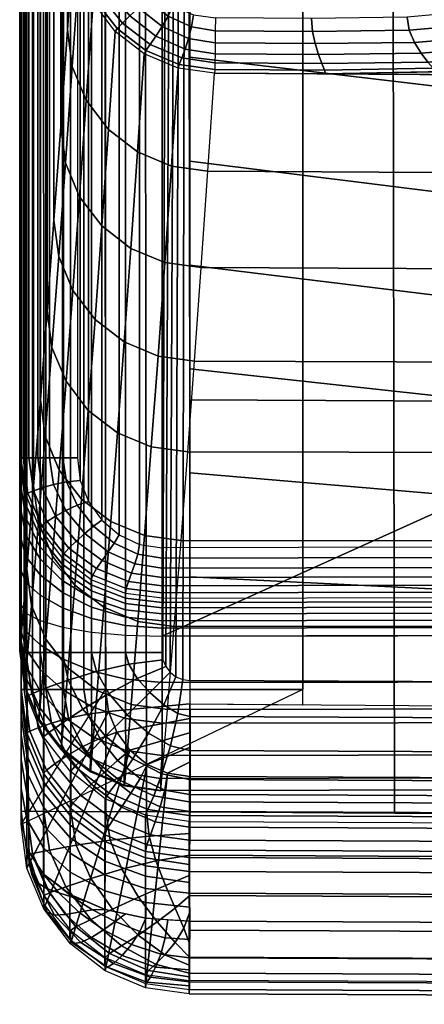
# Model space of a CAD drawing. Extents: x 0 to 65.5, y 0 to 36.5.
# Drawn here: x 0 to 1.4, y 0 to 3.5 of the extents above; entities that cross this region are included whole.
import ezdxf

# ---------------------------------------------------------------- set-up
doc = ezdxf.new("R2010")
doc.units = 0
doc.layers.add('PORCELANA', color=60, linetype='CONTINUOUS')
doc.layers.add('TANQUE', color=140, linetype='CONTINUOUS')

msp = doc.modelspace()

# ---------------------------------------------------------------- linework, layer by layer
at = {"layer": 'PORCELANA'}
for points in [[(9.23, 1.6407, 44.2), (0.5056, 1.6201, 44.2), (0.5056, 34.6533, 44.2), (9.23, 34.6327, 44.2)], [(1.0857, 3.3019, 28.173), (1.4753, 3.3091, 28.1303), (2.6029, 3.3709, 27.8076), (2.604, 3.3313, 28.014)], [(0.6922, 3.3039, 28.1667), (1.0857, 3.3019, 28.173), (2.604, 3.3313, 28.014), (2.6051, 3.2918, 28.2205)]]:
    msp.add_3dface(points, dxfattribs=at)
at = {"layer": 'TANQUE'}
for points in [[(0.0054, 18.2368, 82.2329), (0.0054, 18.2368, 79.5), (0.0054, 0.6376, 79.5), (0.0054, 0.6847, 82.2017)], [(0.0054, 18.2368, 79.5), (1.0054, 18.2368, 79.5), (1.0054, 1.1173, 79.5), (0.0054, 0.6376, 79.5)], [(0.0054, 0.6543, 78.5439), (0.0054, 18.2368, 78.5439), (0.0054, 18.2368, 44.7), (0.0054, 1.2485, 44.7)], [(0.3054, 1.1173, 79.5), (1.0054, 1.1173, 79.5), (1.0054, 18.2368, 79.5), (0.3054, 18.2368, 79.5)], [(1.0054, 1.1173, 79.5), (0.6039, 1.1173, 79.5), (0.6039, 1.0658, 79.5), (1.0053, 1.0627, 79.5)], [(9.3198, 1.0002, 79.5), (9.3174, 0, 79.5), (0.6022, 0.0375, 79.5), (0.6039, 1.0658, 79.5)], [(0.6028, 0.0522, 78.6575), (0.6021, 0.6485, 44.6912), (7.9899, 0.6154, 44.6912), (9.3176, 0.0148, 78.6575)], [(0.6022, 0.0848, 82.2122), (0.6022, 0.0375, 79.5), (9.3174, 0, 79.5), (9.3175, 0.0473, 82.2109)]]:
    msp.add_3dface(points, dxfattribs=at)

# ---------------------------------------------------------------- meshes
at = {"layer": 'PORCELANA'}
mesh = msp.add_polymesh((2, 7), dxfattribs=at)
for k, corner in enumerate([(0.0054, 1.4172, 43.495), (0.0054, 1.3669, 43.4762), (0.0055, 1.3235, 43.4445), (0.0053, 1.2899, 43.4027), (0.0054, 1.2689, 43.3532), (0, 1.2548, 43.3017), (0.001, 1.2546, 43.2479), (0.0054, 34.8562, 43.495), (0.0054, 34.9065, 43.4762), (0.0055, 34.9499, 43.4445), (0.0053, 34.9835, 43.4027), (0.0054, 35.0046, 43.3532), (0, 35.0186, 43.3017), (0.001, 35.0188, 43.2479)]):
    mesh.set_mesh_vertex(divmod(k, 7), corner)
mesh = msp.add_polymesh((2, 9), dxfattribs=at)
for k, corner in enumerate([(0.001, 1.2546, 43.2479), (0.0251, 1.5439, 41.3617), (0.0493, 1.839, 39.4764), (0.0735, 2.1445, 37.5928), (0.0976, 2.4594, 35.7107), (0.1218, 2.7825, 33.83), (0.1459, 3.1149, 31.9509), (0.17, 3.4574, 30.0736), (0.194, 3.8057, 28.1974), (0.001, 35.0188, 43.2479), (0.0251, 34.7295, 41.3617), (0.0493, 34.4344, 39.4764), (0.0735, 34.1289, 37.5928), (0.0976, 33.814, 35.7107), (0.1218, 33.4909, 33.83), (0.1459, 33.1585, 31.9509), (0.17, 32.816, 30.0736), (0.194, 32.4677, 28.1974)]):
    mesh.set_mesh_vertex(divmod(k, 9), corner)
mesh = msp.add_polymesh((2, 7), dxfattribs=at)
for k, corner in enumerate([(0.0054, 34.3346, 44), (0.0054, 34.3779, 43.8805), (0.0054, 34.442, 43.7709), (0.0054, 34.5248, 43.6746), (0.0054, 34.6237, 43.5949), (0.0054, 34.7354, 43.5343), (0.0054, 34.8562, 43.495), (0.0054, 1.9388, 44), (0.0054, 1.8955, 43.8805), (0.0054, 1.8314, 43.7709), (0.0054, 1.7486, 43.6746), (0.0054, 1.6497, 43.5949), (0.0054, 1.538, 43.5343), (0.0054, 1.4172, 43.495)]):
    mesh.set_mesh_vertex(divmod(k, 7), corner)
mesh = msp.add_polymesh((2, 7), dxfattribs=at)
for k, corner in enumerate([(0.5056, 34.6533, 44.2), (0.4259, 34.6415, 44.2), (0.3529, 34.6074, 44.2), (0.2915, 34.5553, 44.2), (0.2448, 34.4897, 44.2), (0.2154, 34.4146, 44.2), (0.2054, 34.3346, 44.2), (0.5056, 1.6201, 44.2), (0.4259, 1.6319, 44.2), (0.3529, 1.666, 44.2), (0.2915, 1.7181, 44.2), (0.2448, 1.7837, 44.2), (0.2154, 1.8588, 44.2), (0.2054, 1.9388, 44.2)]):
    mesh.set_mesh_vertex(divmod(k, 7), corner)
mesh = msp.add_polymesh((2, 7), dxfattribs=at)
for k, corner in enumerate([(0.2054, 1.9388, 44.2), (0.1537, 1.9388, 44.1932), (0.1054, 1.9388, 44.1732), (0.064, 1.9388, 44.1414), (0.0322, 1.9388, 44.1), (0.0122, 1.9388, 44.0518), (0.0054, 1.9388, 44), (0.2054, 34.3346, 44.2), (0.1537, 34.3346, 44.1932), (0.1054, 34.3346, 44.1732), (0.064, 34.3346, 44.1414), (0.0322, 34.3346, 44.1), (0.0122, 34.3346, 44.0518), (0.0054, 34.3346, 44)]):
    mesh.set_mesh_vertex(divmod(k, 7), corner)
mesh = msp.add_polymesh((2, 15), dxfattribs=at)
for k, corner in enumerate([(32.6, 6.2384, 43.8842), (31.5773, 6.5905, 43.8735), (30.6015, 7.0564, 43.8647), (29.6827, 7.6267, 43.8581), (28.8322, 8.2948, 43.8542), (28.0599, 9.0518, 43.8532), (27.3752, 9.8889, 43.8551), (26.7861, 10.7958, 43.86), (26.2989, 11.7613, 43.8675), (25.9207, 12.7744, 43.8776), (25.6539, 13.8224, 43.888), (25.5033, 14.8934, 43.8923), (25.4401, 15.9734, 43.8925), (25.4041, 17.0548, 43.8926), (25.3911, 18.1367, 43.8926), (29.8024, 1.557, 43.9956), (25.6173, 1.4978, 43.9925), (23.5248, 1.4698, 43.9909), (21.4322, 1.4418, 43.9893), (17.2471, 1.3921, 43.9863), (13.0618, 1.3521, 43.9839), (10.9691, 1.3385, 43.9831), (8.8765, 1.325, 43.9824), (4.691, 1.3117, 43.9822), (0.5056, 1.3061, 43.9825), (0.5056, 4.9571, 43.9825), (0.5056, 8.252, 43.9825), (0.5056, 11.5469, 43.9825), (0.5056, 14.8418, 43.9825), (0.5056, 18.1367, 43.9825)]):
    mesh.set_mesh_vertex(divmod(k, 15), corner)
mesh = msp.add_polymesh((13, 7), dxfattribs=at)
for k, corner in enumerate([(0.6952, 3.5004, 28.0038), (0.6949, 3.4547, 28.009), (0.6945, 3.4114, 28.0247), (0.694, 3.3728, 28.0498), (0.6934, 3.341, 28.0831), (0.6928, 3.3175, 28.1227), (0.6922, 3.3039, 28.1667), (1.0365, 3.4982, 28.0115), (1.0401, 3.4522, 28.0169), (1.0493, 3.4088, 28.033), (1.0614, 3.3701, 28.0584), (1.0734, 3.3384, 28.0916), (1.0824, 3.3152, 28.1305), (1.0857, 3.3019, 28.173), (1.3763, 3.5031, 27.9861), (1.3836, 3.4566, 27.9911), (1.4021, 3.4131, 28.0058), (1.4261, 3.3747, 28.0288), (1.4501, 3.3437, 28.0585), (1.4684, 3.3213, 28.093), (1.4753, 3.3091, 28.1303), (1.6897, 3.5314, 27.8579), (1.7, 3.484, 27.8617), (1.7262, 3.44, 27.8727), (1.7603, 3.4017, 27.89), (1.7943, 3.3711, 27.9126), (1.8203, 3.3499, 27.9389), (1.8304, 3.3391, 27.9675), (1.9408, 3.5815, 27.6345), (1.9535, 3.5329, 27.6367), (1.9855, 3.4878, 27.6433), (2.0271, 3.4489, 27.6535), (2.0688, 3.4185, 27.6669), (2.1007, 3.3981, 27.683), (2.1131, 3.389, 27.7009), (2.1026, 3.6476, 27.3431), (2.1168, 3.5975, 27.3435), (2.1526, 3.551, 27.3448), (2.1991, 3.5111, 27.3469), (2.2455, 3.4804, 27.3499), (2.2812, 3.4607, 27.3542), (2.2952, 3.4534, 27.36), (2.1604, 3.7219, 27.0164), (2.1751, 3.67, 27.0149), (2.2121, 3.622, 27.0105), (2.2603, 3.5811, 27.0038), (2.3084, 3.5501, 26.9957), (2.3454, 3.5312, 26.9874), (2.36, 3.5258, 26.9803), (2.1116, 3.7975, 26.6886), (2.1258, 3.744, 26.6851), (2.1615, 3.6943, 26.675), (2.2081, 3.6522, 26.6595), (2.2547, 3.6209, 26.6402), (2.2904, 3.6027, 26.6194), (2.3046, 3.5991, 26.5993), (1.9575, 3.8662, 26.3935), (1.9702, 3.8111, 26.3882), (2.0024, 3.76, 26.3728), (2.0442, 3.7169, 26.3491), (2.086, 3.6853, 26.3194), (2.1182, 3.6678, 26.2867), (2.131, 3.666, 26.2544), (1.7129, 3.9204, 26.1639), (1.7233, 3.864, 26.157), (1.7497, 3.8117, 26.137), (1.784, 3.768, 26.1061), (1.8183, 3.7365, 26.0673), (1.8447, 3.7198, 26.0243), (1.8552, 3.7196, 25.9813), (1.4035, 3.9532, 26.0275), (1.4109, 3.8959, 26.0193), (1.4296, 3.8431, 25.9956), (1.454, 3.7993, 25.9589), (1.4784, 3.7683, 25.9127), (1.4971, 3.7526, 25.8614), (1.5047, 3.7539, 25.8098), (1.0647, 3.9617, 25.9957), (1.0684, 3.9039, 25.987), (1.0779, 3.8511, 25.9614), (1.0903, 3.8077, 25.9217), (1.1028, 3.7773, 25.8715), (1.1124, 3.7626, 25.8153), (1.1163, 3.765, 25.7582), (0.7233, 3.9622, 25.9974), (0.7231, 3.9042, 25.9889), (0.723, 3.8513, 25.9639), (0.7229, 3.8078, 25.9246), (0.7228, 3.7776, 25.8744), (0.7227, 3.7632, 25.8177), (0.7227, 3.7659, 25.7591)]):
    mesh.set_mesh_vertex(divmod(k, 7), corner)
mesh = msp.add_polymesh((9, 7), dxfattribs=at)
for k, corner in enumerate([(0.001, 1.2546, 43.2479), (0.018, 1.1261, 43.2331), (0.0683, 1.0064, 43.2196), (0.1478, 0.9036, 43.2086), (0.2514, 0.8247, 43.2006), (0.372, 0.7749, 43.1963), (0.5014, 0.7572, 43.196), (0.0251, 1.5439, 41.3617), (0.0422, 1.4153, 41.3472), (0.0924, 1.2956, 41.3344), (0.1719, 1.1928, 41.3239), (0.2754, 1.1138, 41.3166), (0.3959, 1.064, 41.3127), (0.5253, 1.0464, 41.3125), (0.0493, 1.839, 39.4764), (0.0664, 1.7104, 39.4626), (0.1165, 1.5906, 39.4503), (0.1959, 1.4877, 39.4405), (0.2994, 1.4087, 39.4336), (0.4198, 1.3588, 39.43), (0.5492, 1.3412, 39.4299), (0.0735, 2.1445, 37.5928), (0.0905, 2.0158, 37.5797), (0.1405, 1.8959, 37.5682), (0.2199, 1.7928, 37.5589), (0.3233, 1.7136, 37.5523), (0.4437, 1.6636, 37.5489), (0.5731, 1.646, 37.5489), (0.0976, 2.4594, 35.7107), (0.1146, 2.3306, 35.6986), (0.1646, 2.2106, 35.6877), (0.2438, 2.1074, 35.6789), (0.3471, 2.028, 35.6726), (0.4676, 1.9779, 35.6694), (0.597, 1.9603, 35.6694), (0.1218, 2.7825, 33.83), (0.1387, 2.6535, 33.8188), (0.1886, 2.5334, 33.8087), (0.2677, 2.4301, 33.8003), (0.371, 2.3506, 33.7944), (0.4914, 2.3003, 33.7913), (0.6208, 2.2827, 33.7913), (0.1459, 3.1149, 31.9509), (0.1627, 2.9859, 31.9405), (0.2126, 2.8656, 31.9311), (0.2916, 2.7622, 31.9233), (0.3948, 2.6825, 31.9177), (0.5152, 2.6322, 31.9148), (0.6446, 2.6145, 31.9149), (0.17, 3.4574, 30.0736), (0.1868, 3.3283, 30.0639), (0.2365, 3.208, 30.0551), (0.3155, 3.1044, 30.0478), (0.4187, 3.0245, 30.0427), (0.539, 2.9741, 30.0401), (0.6684, 2.9564, 30.0403), (0.194, 3.8057, 28.1974), (0.2108, 3.6766, 28.188), (0.2605, 3.5561, 28.1798), (0.3394, 3.4523, 28.1731), (0.4425, 3.3723, 28.1685), (0.5628, 3.3216, 28.1663), (0.6922, 3.3039, 28.1667)]):
    mesh.set_mesh_vertex(divmod(k, 7), corner)
mesh = msp.add_polymesh((7, 7), dxfattribs=at)
for k, corner in enumerate([(0.194, 3.8057, 28.1974), (0.2014, 3.8057, 28.1457), (0.2221, 3.8057, 28.0978), (0.2544, 3.8057, 28.0568), (0.2962, 3.8057, 28.0254), (0.3447, 3.8057, 28.0063), (0.3966, 3.8057, 28), (0.2108, 3.6766, 28.188), (0.2183, 3.6803, 28.1374), (0.239, 3.6888, 28.0914), (0.2709, 3.6999, 28.0526), (0.3115, 3.7115, 28.0234), (0.358, 3.7215, 28.0058), (0.4067, 3.7276, 28.0001), (0.2605, 3.5561, 28.1798), (0.268, 3.5631, 28.1308), (0.288, 3.578, 28.0867), (0.3181, 3.5977, 28.0499), (0.3551, 3.6192, 28.0224), (0.3957, 3.6392, 28.0058), (0.436, 3.6546, 28.0005), (0.3394, 3.4523, 28.1731), (0.3465, 3.4621, 28.1259), (0.3647, 3.4814, 28.0836), (0.3909, 3.5071, 28.0484), (0.4219, 3.5362, 28.0222), (0.4539, 3.5654, 28.0063), (0.483, 3.5913, 28.0011), (0.4425, 3.3723, 28.1685), (0.4484, 3.3842, 28.1229), (0.463, 3.4061, 28.0821), (0.4833, 3.4357, 28.0481), (0.5059, 3.4702, 28.0226), (0.5276, 3.5068, 28.007), (0.5448, 3.5426, 28.0019), (0.5628, 3.3216, 28.1663), (0.5667, 3.3349, 28.1219), (0.5756, 3.3581, 28.082), (0.5873, 3.3894, 28.0486), (0.5997, 3.4271, 28.0236), (0.6104, 3.4686, 28.008), (0.6172, 3.5116, 28.0028), (0.6922, 3.3039, 28.1667), (0.6928, 3.3175, 28.1227), (0.6934, 3.341, 28.0831), (0.694, 3.3728, 28.0498), (0.6945, 3.4114, 28.0247), (0.6949, 3.4547, 28.009), (0.6952, 3.5004, 28.0038)]):
    mesh.set_mesh_vertex(divmod(k, 7), corner)
mesh = msp.add_polymesh((9, 13), dxfattribs=at)
for k, corner in enumerate([(50.7578, 1.1094, 43.1868), (46.57, 1.0575, 43.1996), (42.3821, 1.0097, 43.2046), (38.1941, 0.9673, 43.2026), (34.0062, 0.9285, 43.2012), (29.8182, 0.8935, 43.2009), (25.6301, 0.8623, 43.2003), (21.442, 0.8353, 43.1994), (17.2539, 0.8123, 43.1984), (13.0658, 0.7931, 43.1977), (8.8777, 0.7776, 43.197), (4.6896, 0.766, 43.1964), (0.5014, 0.7572, 43.196), (50.2402, 1.3628, 41.3931), (46.0749, 1.3131, 41.4002), (41.9219, 1.2682, 41.3974), (37.7787, 1.229, 41.3865), (33.6428, 1.1935, 41.3775), (29.5118, 1.1617, 41.3703), (25.3833, 1.134, 41.3619), (21.2547, 1.1104, 41.353), (17.1236, 1.0908, 41.3442), (12.9876, 1.0749, 41.3354), (8.8442, 1.0624, 41.3266), (4.6909, 1.0533, 41.3187), (0.5253, 1.0464, 41.3125), (49.7226, 1.6186, 39.5997), (45.5992, 1.5737, 39.5949), (41.49, 1.5334, 39.5793), (37.3919, 1.4983, 39.5571), (33.302, 1.4656, 39.5433), (29.2178, 1.4359, 39.535), (25.1363, 1.4105, 39.5244), (21.0549, 1.3891, 39.5129), (16.9705, 1.3718, 39.5007), (12.8806, 1.3588, 39.4856), (8.7823, 1.3497, 39.4677), (4.6728, 1.3444, 39.4484), (0.5492, 1.3412, 39.4299), (49.2049, 1.8794, 37.8071), (45.1364, 1.8409, 37.7861), (41.0768, 1.8065, 37.7546), (37.0241, 1.7762, 37.7194), (32.9763, 1.7464, 37.7028), (28.9319, 1.7184, 37.6973), (24.8893, 1.6948, 37.6882), (20.8467, 1.6754, 37.6777), (16.8023, 1.6602, 37.6651), (12.7545, 1.65, 37.6452), (8.7015, 1.6448, 37.6173), (4.6416, 1.6441, 37.5841), (0.5731, 1.646, 37.5489), (48.687, 2.1474, 36.0156), (44.6799, 2.1163, 35.9763), (40.6729, 2.0885, 35.9273), (36.6657, 2.0633, 35.8784), (32.658, 2.0363, 35.8598), (28.6501, 2.0098, 35.8591), (24.6423, 1.9878, 35.8535), (20.6344, 1.9699, 35.8457), (16.6265, 1.9566, 35.8342), (12.6187, 1.9494, 35.8102), (8.6112, 1.9483, 35.772), (4.604, 1.9526, 35.7234), (0.597, 1.9603, 35.6694), (48.169, 2.4251, 34.2256), (44.2233, 2.4013, 34.1681), (40.2689, 2.3799, 34.1015), (36.3072, 2.3599, 34.0389), (32.3395, 2.3355, 34.0183), (28.3682, 2.3103, 34.0224), (24.3951, 2.2897, 34.0202), (20.4219, 2.2732, 34.0151), (16.4506, 2.2616, 34.0047), (12.4829, 2.2571, 33.9765), (8.5209, 2.26, 33.9281), (4.5663, 2.2693, 33.8642), (0.6208, 2.2827, 33.7913), (47.6509, 2.7129, 32.4373), (43.76, 2.6956, 32.3635), (39.8552, 2.6802, 32.2811), (35.939, 2.6649, 32.2056), (32.0134, 2.6434, 32.1821), (28.082, 2.6199, 32.1891), (24.1478, 2.6011, 32.1885), (20.2136, 2.5865, 32.1844), (16.2822, 2.5769, 32.1736), (12.3567, 2.5753, 32.1406), (8.44, 2.5821, 32.0823), (4.5351, 2.596, 32.0044), (0.6446, 2.6145, 31.9149), (47.1325, 3.0102, 30.6506), (43.2836, 2.9978, 30.5649), (39.4226, 2.9872, 30.4698), (35.5515, 2.9765, 30.383), (31.6721, 2.9584, 30.3549), (27.7875, 2.9377, 30.3609), (23.9004, 2.9218, 30.3583), (20.0134, 2.9102, 30.3517), (16.1289, 2.9036, 30.3376), (12.2495, 2.9055, 30.2987), (8.378, 2.9161, 30.2313), (4.5169, 2.9341, 30.1421), (0.6684, 2.9564, 30.0403), (46.6138, 3.3164, 28.8654), (42.7875, 3.3064, 28.7741), (38.9614, 3.299, 28.6712), (35.1351, 3.2919, 28.5757), (31.3079, 3.2776, 28.5401), (27.4804, 3.2608, 28.5393), (23.653, 3.2491, 28.5291), (19.8256, 3.2416, 28.5147), (15.9982, 3.2391, 28.493), (12.171, 3.2447, 28.4461), (8.3443, 3.2589, 28.3707), (4.5181, 3.2796, 28.2742), (0.6922, 3.3039, 28.1667)]):
    mesh.set_mesh_vertex(divmod(k, 13), corner)
mesh = msp.add_polymesh((7, 7), dxfattribs=at)
for k, corner in enumerate([(0.0054, 1.4172, 43.495), (0.0224, 1.3884, 43.6212), (0.0724, 1.3616, 43.7388), (0.1519, 1.3386, 43.8398), (0.2555, 1.321, 43.9172), (0.3761, 1.3099, 43.966), (0.5056, 1.3061, 43.9825), (0.0054, 1.538, 43.5343), (0.0224, 1.497, 43.6522), (0.0724, 1.4515, 43.7622), (0.1518, 1.4071, 43.8568), (0.2554, 1.3695, 43.9296), (0.376, 1.3438, 43.9755), (0.5056, 1.3343, 43.9912), (0.0054, 1.6497, 43.5949), (0.0224, 1.589, 43.694), (0.0723, 1.5237, 43.7903), (0.1516, 1.4612, 43.876), (0.2552, 1.4091, 43.9442), (0.3759, 1.3738, 43.9885), (0.5056, 1.361, 44.0039), (0.0054, 1.7486, 43.6746), (0.0223, 1.6651, 43.7493), (0.0722, 1.5806, 43.8276), (0.1513, 1.5033, 43.9014), (0.2549, 1.441, 43.9633), (0.3757, 1.4, 44.0053), (0.5056, 1.3855, 44.0204), (0.0054, 1.8314, 43.7709), (0.0222, 1.7261, 43.8202), (0.072, 1.625, 43.878), (0.1511, 1.5361, 43.9369), (0.2546, 1.4667, 43.9893), (0.3755, 1.4225, 44.0265), (0.5056, 1.4073, 44.0404), (0.0054, 1.8955, 43.8805), (0.0222, 1.7734, 43.9082), (0.0719, 1.6599, 43.9451), (0.1508, 1.5624, 43.9858), (0.2543, 1.488, 44.0241), (0.3754, 1.4415, 44.0525), (0.5056, 1.4259, 44.0633), (0.0054, 1.9388, 44), (0.0222, 1.8092, 44.0146), (0.0719, 1.6888, 44.0322), (0.1508, 1.5855, 44.0512), (0.2542, 1.5066, 44.0697), (0.3753, 1.4574, 44.0835), (0.5056, 1.4409, 44.0887)]):
    mesh.set_mesh_vertex(divmod(k, 7), corner)
mesh = msp.add_polymesh((7, 7), dxfattribs=at)
for k, corner in enumerate([(0.2054, 1.9388, 44.2), (0.2154, 1.8588, 44.2), (0.2448, 1.7837, 44.2), (0.2915, 1.7181, 44.2), (0.3529, 1.666, 44.2), (0.4259, 1.6319, 44.2), (0.5056, 1.6201, 44.2), (0.1537, 1.9388, 44.1932), (0.1669, 1.8534, 44.194), (0.2046, 1.7706, 44.1947), (0.2626, 1.6965, 44.1954), (0.3361, 1.6368, 44.196), (0.4194, 1.5972, 44.1964), (0.5056, 1.5833, 44.1966), (0.1054, 1.9388, 44.1732), (0.1207, 1.844, 44.1763), (0.1643, 1.7524, 44.179), (0.2309, 1.6707, 44.1816), (0.3149, 1.6055, 44.184), (0.4092, 1.5627, 44.1858), (0.5056, 1.5477, 44.1864), (0.064, 1.9388, 44.1414), (0.0804, 1.8328, 44.1476), (0.1277, 1.7322, 44.1534), (0.2004, 1.6438, 44.1591), (0.2929, 1.5746, 44.1645), (0.3975, 1.53, 44.1685), (0.5056, 1.5146, 44.1699), (0.0322, 1.9388, 44.1), (0.0491, 1.8219, 44.1095), (0.0982, 1.7129, 44.1192), (0.1747, 1.6188, 44.1289), (0.2733, 1.5463, 44.1382), (0.3866, 1.5006, 44.1451), (0.5056, 1.4852, 44.1476), (0.0122, 1.9388, 44.0518), (0.0291, 1.8133, 44.0643), (0.0788, 1.6974, 44.078), (0.1572, 1.5984, 44.0923), (0.2595, 1.523, 44.1061), (0.3785, 1.476, 44.1164), (0.5056, 1.4603, 44.1202), (0.0054, 1.9388, 44), (0.0222, 1.8092, 44.0146), (0.0719, 1.6888, 44.0322), (0.1508, 1.5855, 44.0512), (0.2542, 1.5066, 44.0697), (0.3753, 1.4574, 44.0835), (0.5056, 1.4409, 44.0887)]):
    mesh.set_mesh_vertex(divmod(k, 7), corner)
mesh = msp.add_polymesh((13, 7), dxfattribs=at)
for k, corner in enumerate([(0.5014, 0.7572, 43.196), (0.501, 0.7589, 43.3705), (0.5004, 0.8016, 43.5396), (0.506, 0.8829, 43.6937), (0.5057, 0.9981, 43.8246), (0.5057, 1.1421, 43.923), (0.5056, 1.3061, 43.9825), (4.6896, 0.766, 43.1964), (4.6891, 0.7673, 43.3714), (4.6879, 0.8091, 43.5407), (4.6927, 0.8894, 43.6948), (4.6918, 1.0039, 43.8254), (4.6914, 1.1475, 43.9233), (4.691, 1.3117, 43.9822), (8.8777, 0.7776, 43.197), (8.8773, 0.7786, 43.3733), (8.8756, 0.8196, 43.5438), (8.8791, 0.8999, 43.6982), (8.8776, 1.0148, 43.8285), (8.877, 1.1593, 43.9254), (8.8765, 1.325, 43.9824), (13.0658, 0.7931, 43.1977), (13.0656, 0.7944, 43.3762), (13.0634, 0.8359, 43.5485), (13.0654, 0.9183, 43.7038), (13.0632, 1.036, 43.8339), (13.0625, 1.1835, 43.9295), (13.0618, 1.3521, 43.9839), (17.2539, 0.8123, 43.1984), (17.254, 0.8144, 43.3797), (17.2513, 0.8577, 43.5545), (17.2514, 0.9443, 43.7111), (17.2486, 1.0669, 43.8412), (17.2479, 1.2194, 43.9352), (17.2471, 1.3921, 43.9863), (21.442, 0.8353, 43.1994), (21.4424, 0.8386, 43.3839), (21.4392, 0.8844, 43.5615), (21.4373, 0.9765, 43.7195), (21.4338, 1.1055, 43.8496), (21.4333, 1.2642, 43.9419), (21.4322, 1.4418, 43.9893), (25.6301, 0.8623, 43.2003), (25.6309, 0.8669, 43.3882), (25.6271, 0.9157, 43.5688), (25.623, 1.0137, 43.7284), (25.6189, 1.1497, 43.8585), (25.6185, 1.315, 43.949), (25.6173, 1.4978, 43.9925), (29.8182, 0.8935, 43.2009), (29.8193, 0.8992, 43.3922), (29.815, 0.9507, 43.5759), (29.8088, 1.0545, 43.7371), (29.804, 1.1972, 43.8673), (29.8037, 1.369, 43.956), (29.8024, 1.557, 43.9956), (34.0062, 0.9285, 43.2012), (34.0077, 0.9353, 43.3957), (34.0028, 0.9889, 43.5823), (33.9945, 1.0975, 43.745), (33.9891, 1.246, 43.8753), (33.9889, 1.4235, 43.9623), (33.9874, 1.6161, 43.9983), (38.1941, 0.9673, 43.2026), (38.1959, 0.9746, 43.3998), (38.1905, 1.0292, 43.5886), (38.1804, 1.1411, 43.7523), (38.1744, 1.2936, 43.8822), (38.1742, 1.4754, 43.9674), (38.1725, 1.6719, 44), (42.3821, 1.0097, 43.2046), (42.3841, 1.017, 43.4038), (42.3782, 1.0715, 43.5941), (42.3664, 1.1845, 43.7581), (42.3598, 1.3388, 43.8874), (42.3595, 1.5228, 43.9709), (42.3576, 1.7219, 44.0007), (46.57, 1.0575, 43.1996), (46.572, 1.0642, 43.4006), (46.5656, 1.1172, 43.5929), (46.5526, 1.2293, 43.7586), (46.5453, 1.3831, 43.8887), (46.5449, 1.5674, 43.9722), (46.5428, 1.7677, 44.0005), (50.7578, 1.1094, 43.1868), (50.7598, 1.1154, 43.3892), (50.7528, 1.1664, 43.5842), (50.739, 1.2763, 43.753), (50.7311, 1.4282, 43.886), (50.7303, 1.611, 43.9714), (50.7281, 1.8112, 44)]):
    mesh.set_mesh_vertex(divmod(k, 7), corner)
mesh = msp.add_polymesh((2, 7), dxfattribs=at)
for k, corner in enumerate([(0.5056, 1.6201, 44.2), (0.5056, 1.5833, 44.1966), (0.5056, 1.5477, 44.1864), (0.5056, 1.5146, 44.1699), (0.5056, 1.4852, 44.1476), (0.5056, 1.4603, 44.1202), (0.5056, 1.4409, 44.0887), (9.23, 1.6407, 44.2), (9.23, 1.6039, 44.1966), (9.23, 1.5683, 44.1864), (9.23, 1.5353, 44.1699), (9.23, 1.5058, 44.1476), (9.23, 1.4809, 44.1202), (9.23, 1.4615, 44.0888)]):
    mesh.set_mesh_vertex(divmod(k, 7), corner)
mesh = msp.add_polymesh((2, 7), dxfattribs=at)
for k, corner in enumerate([(0.5056, 1.3061, 43.9825), (0.5056, 1.3343, 43.9912), (0.5056, 1.361, 44.0039), (0.5056, 1.3855, 44.0204), (0.5056, 1.4073, 44.0404), (0.5056, 1.4259, 44.0633), (0.5056, 1.4409, 44.0887), (9.23, 1.3267, 43.9825), (9.23, 1.3547, 43.9916), (9.23, 1.3812, 44.0045), (9.23, 1.4056, 44.0211), (9.23, 1.4274, 44.0409), (9.23, 1.4461, 44.0636), (9.23, 1.4615, 44.0888)]):
    mesh.set_mesh_vertex(divmod(k, 7), corner)
mesh = msp.add_polymesh((7, 7), dxfattribs=at)
for k, corner in enumerate([(0.0054, 1.4172, 43.495), (0.0224, 1.3884, 43.6212), (0.0724, 1.3616, 43.7388), (0.1519, 1.3386, 43.8398), (0.2555, 1.321, 43.9172), (0.3761, 1.3099, 43.966), (0.5056, 1.3061, 43.9825), (0.0054, 1.3669, 43.4762), (0.0224, 1.3244, 43.5919), (0.0725, 1.275, 43.6997), (0.152, 1.2256, 43.7921), (0.2556, 1.1829, 43.8631), (0.3762, 1.1532, 43.9078), (0.5057, 1.1421, 43.923), (0.0055, 1.3235, 43.4445), (0.0225, 1.2604, 43.5366), (0.0726, 1.1884, 43.6262), (0.1521, 1.1172, 43.7059), (0.2557, 1.0562, 43.769), (0.3763, 1.0139, 43.81), (0.5057, 0.9981, 43.8246), (0.0053, 1.2899, 43.4027), (0.0224, 1.2036, 43.4638), (0.0726, 1.1114, 43.5294), (0.1522, 1.0237, 43.592), (0.2559, 0.9507, 43.6444), (0.3766, 0.9012, 43.6802), (0.506, 0.8829, 43.6937), (0.0054, 1.2689, 43.3532), (0.0221, 1.161, 43.3822), (0.0712, 1.0524, 43.421), (0.1495, 0.9534, 43.4627), (0.2518, 0.8736, 43.5006), (0.3713, 0.8208, 43.5283), (0.5004, 0.8016, 43.5396), (0, 1.2548, 43.3017), (0.0171, 1.1316, 43.3032), (0.0674, 1.0138, 43.3145), (0.1471, 0.9104, 43.3312), (0.2509, 0.8295, 43.349), (0.3715, 0.7775, 43.3636), (0.501, 0.7589, 43.3705), (0.001, 1.2546, 43.2479), (0.018, 1.1261, 43.2331), (0.0683, 1.0064, 43.2196), (0.1478, 0.9036, 43.2086), (0.2514, 0.8247, 43.2006), (0.372, 0.7749, 43.1963), (0.5014, 0.7572, 43.196)]):
    mesh.set_mesh_vertex(divmod(k, 7), corner)
at = {"layer": 'TANQUE'}
mesh = msp.add_polymesh((2, 7), dxfattribs=at)
for k, corner in enumerate([(0.0054, 1.1173, 79.2), (0.0155, 1.1173, 79.2777), (0.0456, 1.1173, 79.35), (0.0933, 1.1173, 79.4121), (0.1554, 1.1173, 79.4598), (0.2277, 1.1173, 79.4899), (0.3054, 1.1173, 79.5), (0.0054, 18.2368, 79.2), (0.0155, 18.2368, 79.2777), (0.0456, 18.2368, 79.35), (0.0933, 18.2368, 79.4121), (0.1554, 18.2368, 79.4598), (0.2277, 18.2368, 79.4899), (0.3054, 18.2368, 79.5)]):
    mesh.set_mesh_vertex(divmod(k, 7), corner)
mesh = msp.add_polymesh((2, 7), dxfattribs=at)
for k, corner in enumerate([(0.6056, 0.6826, 82.8017), (0.4502, 0.6827, 82.7815), (0.3055, 0.6829, 82.7214), (0.1812, 0.6832, 82.6261), (0.0858, 0.6837, 82.5018), (0.0258, 0.6842, 82.3571), (0.0054, 0.6847, 82.2017), (0.5755, 18.2368, 82.8316), (0.4267, 18.2368, 82.802), (0.2877, 18.2368, 82.7423), (0.1709, 18.2368, 82.6461), (0.0805, 18.2368, 82.5246), (0.0274, 18.2368, 82.383), (0.0054, 18.2368, 82.2329)]):
    mesh.set_mesh_vertex(divmod(k, 7), corner)
mesh = msp.add_polymesh((2, 7), dxfattribs=at)
for k, corner in enumerate([(0.0054, 0.6543, 78.5439), (0.0054, 0.7661, 78.6242), (0.0054, 0.8682, 78.7164), (0.0054, 0.9547, 78.8233), (0.0054, 1.026, 78.941), (0.0054, 1.0794, 79.0677), (0.0054, 1.1173, 79.2), (0.0054, 18.2368, 78.5439), (0.0054, 18.2368, 78.6533), (0.0054, 18.2368, 78.7626), (0.0054, 18.2368, 78.872), (0.0054, 18.2368, 78.9813), (0.0054, 18.2368, 79.0907), (0.0054, 18.2368, 79.2)]):
    mesh.set_mesh_vertex(divmod(k, 7), corner)
mesh = msp.add_polymesh((2, 7), dxfattribs=at)
for k, corner in enumerate([(0.0054, 18.2368, 44.7), (0.0248, 18.2368, 44.5708), (0.0719, 18.2368, 44.4494), (0.1518, 18.2368, 44.3465), (0.2548, 18.2368, 44.2665), (0.3763, 18.2368, 44.2197), (0.5054, 18.2368, 44.2), (0.0054, 1.2485, 44.7), (0.0223, 1.2485, 44.5705), (0.0724, 1.2485, 44.45), (0.1519, 1.2485, 44.3464), (0.2554, 1.2485, 44.267), (0.3759, 1.2485, 44.2168), (0.5054, 1.2485, 44.2)]):
    mesh.set_mesh_vertex(divmod(k, 7), corner)
mesh = msp.add_polymesh((13, 13), dxfattribs=at)
for k, corner in enumerate([(9.3193, 0.6344, 82.8003), (9.3193, 2.101, 82.8301), (9.3193, 3.5677, 82.8582), (9.3193, 5.0345, 82.8833), (9.3193, 6.5013, 82.9056), (9.3193, 7.9682, 82.9253), (9.3193, 9.4351, 82.9424), (9.3193, 10.902, 82.9569), (9.3193, 12.3689, 82.9688), (9.3193, 13.8358, 82.9781), (9.3193, 15.3028, 82.9846), (9.3193, 16.7698, 82.988), (9.3192, 18.2368, 82.9898), (8.5931, 0.6384, 82.8004), (8.593, 2.1049, 82.8299), (8.5929, 3.5714, 82.8581), (8.5926, 5.0378, 82.8837), (8.5924, 6.5042, 82.9067), (8.5921, 7.9707, 82.9273), (8.5918, 9.4371, 82.9455), (8.5915, 10.9035, 82.9611), (8.5912, 12.37, 82.9741), (8.5909, 13.8366, 82.9844), (8.5907, 15.3032, 82.9917), (8.5905, 16.7699, 82.9957), (8.5904, 18.2368, 82.9978), (7.867, 0.6424, 82.8005), (7.8667, 2.1087, 82.8288), (7.8664, 3.5749, 82.8563), (7.8659, 5.041, 82.8817), (7.8654, 6.5071, 82.9049), (7.8649, 7.9731, 82.9261), (7.8643, 9.4391, 82.9451), (7.8637, 10.9052, 82.9616), (7.8631, 12.3713, 82.9755), (7.8626, 13.8375, 82.9868), (7.8622, 15.3038, 82.9949), (7.8618, 16.7702, 82.9996), (7.8615, 18.2368, 83.0019), (7.1409, 0.6464, 82.8007), (7.1404, 2.1124, 82.8269), (7.1398, 3.5783, 82.853), (7.1391, 5.044, 82.8777), (7.1384, 6.5098, 82.9006), (7.1376, 7.9755, 82.922), (7.1368, 9.4412, 82.9414), (7.1359, 10.9069, 82.9585), (7.1351, 12.3726, 82.9732), (7.1344, 13.8385, 82.9853), (7.1337, 15.3044, 82.9942), (7.1331, 16.7705, 82.9995), (7.1326, 18.2368, 83.0021), (6.4147, 0.6504, 82.8008), (6.414, 2.116, 82.8245), (6.4132, 3.5816, 82.8486), (6.4123, 5.047, 82.872), (6.4113, 6.5124, 82.8942), (6.4103, 7.9778, 82.9153), (6.4093, 9.4432, 82.9348), (6.4082, 10.9086, 82.9523), (6.4072, 12.3741, 82.9675), (6.4062, 13.8396, 82.9802), (6.4053, 15.3052, 82.9897), (6.4045, 16.7709, 82.9956), (6.4038, 18.2368, 82.9985), (5.6886, 0.6545, 82.8009), (5.6876, 2.1197, 82.8216), (5.6865, 3.5848, 82.8434), (5.6854, 5.0499, 82.865), (5.6842, 6.5151, 82.8861), (5.683, 7.9802, 82.9064), (5.6818, 9.4453, 82.9256), (5.6805, 10.9104, 82.943), (5.6793, 12.3756, 82.9585), (5.6781, 13.8408, 82.9715), (5.677, 15.3061, 82.9815), (5.6759, 16.7714, 82.9879), (5.6749, 18.2368, 82.9911), (4.9624, 0.6585, 82.801), (4.9612, 2.1232, 82.8185), (4.9598, 3.588, 82.8376), (4.9585, 5.0528, 82.8571), (4.9571, 6.5177, 82.8766), (4.9557, 7.9825, 82.8958), (4.9543, 9.4474, 82.9141), (4.9529, 10.9122, 82.9312), (4.9515, 12.3771, 82.9464), (4.9501, 13.842, 82.9595), (4.9487, 15.3069, 82.9696), (4.9474, 16.7719, 82.9763), (4.9461, 18.2368, 82.9798), (4.2363, 0.6625, 82.8011), (4.2347, 2.1268, 82.8154), (4.2332, 3.5912, 82.8315), (4.2316, 5.0557, 82.8485), (4.23, 6.5203, 82.8661), (4.2284, 7.9848, 82.8836), (4.2269, 9.4494, 82.9008), (4.2253, 10.9141, 82.9169), (4.2237, 12.3787, 82.9315), (4.2221, 13.8433, 82.9442), (4.2206, 15.3078, 82.9542), (4.219, 16.7723, 82.9611), (4.2174, 18.2368, 82.9647), (3.5102, 0.6665, 82.8013), (3.5083, 2.1304, 82.8123), (3.5065, 3.5945, 82.8254), (3.5047, 5.0586, 82.8398), (3.503, 6.5229, 82.8549), (3.5012, 7.9872, 82.8704), (3.4995, 9.4515, 82.8858), (3.4977, 10.9159, 82.9005), (3.496, 12.3802, 82.914), (3.4942, 13.8445, 82.9258), (3.4924, 15.3087, 82.9353), (3.4906, 16.7728, 82.942), (3.4888, 18.2368, 82.9458), (2.784, 0.6705, 82.8014), (2.782, 2.1341, 82.8094), (2.7799, 3.5978, 82.8196), (2.7779, 5.0616, 82.8311), (2.776, 6.5255, 82.8436), (2.7741, 7.9895, 82.8565), (2.7721, 9.4536, 82.8696), (2.7702, 10.9176, 82.8822), (2.7683, 12.3816, 82.894), (2.7663, 13.8456, 82.9044), (2.7644, 15.3095, 82.913), (2.7623, 16.7732, 82.9193), (2.7602, 18.2368, 82.923), (2.0579, 0.6746, 82.8015), (2.0556, 2.1378, 82.8071), (2.0534, 3.6012, 82.8143), (2.0512, 5.0647, 82.8229), (2.0491, 6.5283, 82.8323), (2.047, 7.9919, 82.8423), (2.0449, 9.4556, 82.8524), (2.0428, 10.9193, 82.8624), (2.0407, 12.383, 82.8718), (2.0385, 13.8466, 82.8803), (2.0364, 15.3101, 82.8874), (2.0341, 16.7735, 82.8929), (2.0318, 18.2368, 82.8964), (1.3318, 0.6786, 82.8016), (1.3293, 2.1416, 82.8053), (1.3269, 3.6047, 82.81), (1.3246, 5.0678, 82.8155), (1.3223, 6.5311, 82.8216), (1.32, 7.9944, 82.828), (1.3177, 9.4577, 82.8347), (1.3154, 10.921, 82.8413), (1.3131, 12.3843, 82.8476), (1.3108, 13.8475, 82.8535), (1.3084, 15.3107, 82.8586), (1.306, 16.7738, 82.8628), (1.3036, 18.2368, 82.8659), (0.6056, 0.6826, 82.8017), (0.6031, 2.1454, 82.8042), (0.6006, 3.6083, 82.8067), (0.5981, 5.0711, 82.8092), (0.5956, 6.534, 82.8117), (0.5931, 7.9968, 82.8142), (0.5906, 9.4597, 82.8167), (0.5881, 10.9225, 82.8191), (0.5856, 12.3854, 82.8216), (0.5831, 13.8482, 82.8241), (0.5805, 15.3111, 82.8266), (0.578, 16.7739, 82.8291), (0.5755, 18.2368, 82.8316)]):
    mesh.set_mesh_vertex(divmod(k, 13), corner)
mesh = msp.add_polymesh((2, 7), dxfattribs=at)
for k, corner in enumerate([(0.6049, 5.5727, 44.2), (0.5883, 5.5727, 44.2), (0.5717, 5.5727, 44.2), (0.5551, 5.5727, 44.2), (0.5386, 5.5727, 44.2), (0.522, 5.5727, 44.2), (0.5054, 5.5727, 44.2), (0.6049, 1.1485, 44.2), (0.5791, 1.1522, 44.2), (0.555, 1.162, 44.2), (0.5345, 1.178, 44.2), (0.5187, 1.1986, 44.2), (0.5089, 1.2227, 44.2), (0.5054, 1.2485, 44.2)]):
    mesh.set_mesh_vertex(divmod(k, 7), corner)
mesh = msp.add_polymesh((2, 13), dxfattribs=at)
for k, corner in enumerate([(0.6049, 5.5727, 44.2), (0.6049, 5.204, 44.2), (0.6049, 4.8353, 44.2), (0.6049, 4.4666, 44.2), (0.6049, 4.0979, 44.2), (0.6049, 3.7292, 44.2), (0.6049, 3.3606, 44.2), (0.6049, 2.9919, 44.2), (0.6049, 2.6232, 44.2), (0.6049, 2.2545, 44.2), (0.6049, 1.8858, 44.2), (0.6049, 1.5171, 44.2), (0.6049, 1.1485, 44.2), (13.0191, 5.5727, 44.2), (12.9933, 4.9242, 44.2), (12.9126, 4.2806, 44.2), (12.7427, 3.6548, 44.2), (12.4815, 3.0613, 44.2), (12.1247, 2.5202, 44.2), (11.674, 2.0544, 44.2), (11.145, 1.68, 44.2), (10.5571, 1.407, 44.2), (9.9316, 1.2361, 44.2), (9.2888, 1.1483, 44.2), (8.6406, 1.1178, 44.2), (7.9916, 1.1154, 44.2)]):
    mesh.set_mesh_vertex(divmod(k, 13), corner)
mesh = msp.add_polymesh((7, 7), dxfattribs=at)
for k, corner in enumerate([(0.5054, 1.2485, 44.2), (0.5089, 1.2227, 44.2), (0.5187, 1.1986, 44.2), (0.5345, 1.178, 44.2), (0.555, 1.162, 44.2), (0.5791, 1.1522, 44.2), (0.6049, 1.1485, 44.2), (0.3759, 1.2485, 44.2168), (0.3875, 1.2064, 44.2169), (0.4179, 1.1566, 44.2173), (0.4618, 1.1065, 44.2179), (0.512, 1.0628, 44.2185), (0.562, 1.0325, 44.2191), (0.6042, 1.0207, 44.2193), (0.2554, 1.2485, 44.267), (0.2724, 1.1804, 44.2665), (0.3169, 1.1032, 44.266), (0.3822, 1.0274, 44.2656), (0.458, 0.9621, 44.2653), (0.5354, 0.9176, 44.2651), (0.6035, 0.9004, 44.265), (0.1519, 1.2485, 44.3464), (0.1718, 1.1507, 44.3454), (0.2249, 1.0478, 44.3446), (0.3053, 0.9516, 44.344), (0.4018, 0.8714, 44.3436), (0.5051, 0.8184, 44.3434), (0.6029, 0.798, 44.3434), (0.0724, 1.2485, 44.45), (0.0936, 1.1226, 44.4484), (0.1509, 0.9982, 44.447), (0.2406, 0.8868, 44.4458), (0.352, 0.7971, 44.445), (0.4766, 0.7398, 44.4445), (0.6025, 0.7179, 44.4444), (0.0223, 1.2485, 44.5705), (0.0436, 1.102, 44.5685), (0.102, 0.9635, 44.5668), (0.1963, 0.8438, 44.5655), (0.3165, 0.75, 44.5645), (0.4556, 0.6918, 44.564), (0.6022, 0.6698, 44.5638), (0.0054, 1.2485, 44.7), (0.0266, 1.0936, 44.6977), (0.0849, 0.9491, 44.6956), (0.1802, 0.8256, 44.6938), (0.3032, 0.7297, 44.6924), (0.4474, 0.6707, 44.6915), (0.6021, 0.6485, 44.6912)]):
    mesh.set_mesh_vertex(divmod(k, 7), corner)
mesh = msp.add_polymesh((2, 7), dxfattribs=at)
for k, corner in enumerate([(0.6021, 0.6485, 44.6912), (0.4474, 0.6707, 44.6915), (0.3032, 0.7297, 44.6924), (0.1802, 0.8256, 44.6938), (0.0849, 0.9491, 44.6956), (0.0266, 1.0936, 44.6977), (0.0054, 1.2485, 44.7), (0.6028, 0.0522, 78.6575), (0.4466, 0.0734, 78.6531), (0.3023, 0.1349, 78.6407), (0.1787, 0.2307, 78.6218), (0.0855, 0.3552, 78.598), (0.0335, 0.5014, 78.5713), (0.0054, 0.6543, 78.5439)]):
    mesh.set_mesh_vertex(divmod(k, 7), corner)
mesh = msp.add_polymesh((2, 7), dxfattribs=at)
for k, corner in enumerate([(0.6049, 1.1485, 44.2), (0.6042, 1.0207, 44.2193), (0.6035, 0.9004, 44.265), (0.6029, 0.798, 44.3434), (0.6025, 0.7179, 44.4444), (0.6022, 0.6698, 44.5638), (0.6021, 0.6485, 44.6912), (7.9916, 1.1154, 44.2), (7.9912, 0.9876, 44.2193), (7.9907, 0.8673, 44.265), (7.9904, 0.7649, 44.3434), (7.9901, 0.6848, 44.4444), (7.99, 0.6367, 44.5638), (7.9899, 0.6154, 44.6912)]):
    mesh.set_mesh_vertex(divmod(k, 7), corner)
mesh = msp.add_polymesh((7, 7), dxfattribs=at)
for k, corner in enumerate([(0.0054, 1.1173, 79.2), (0.0257, 0.9628, 79.2168), (0.085, 0.8193, 79.2351), (0.1795, 0.696, 79.2536), (0.303, 0.6013, 79.2699), (0.4471, 0.5417, 79.2814), (0.6023, 0.5208, 79.2857), (0.0155, 1.1173, 79.2777), (0.0359, 0.9687, 79.2923), (0.0952, 0.8312, 79.3069), (0.1892, 0.7133, 79.321), (0.311, 0.623, 79.3331), (0.452, 0.5662, 79.3413), (0.6024, 0.5464, 79.3443), (0.0456, 1.1173, 79.35), (0.066, 0.9814, 79.3612), (0.1245, 0.8536, 79.3718), (0.2157, 0.7425, 79.3816), (0.3321, 0.6563, 79.3899), (0.4645, 0.6013, 79.3954), (0.6026, 0.5819, 79.3973), (0.0933, 1.1173, 79.4121), (0.113, 0.9981, 79.4194), (0.1688, 0.883, 79.4259), (0.2544, 0.7809, 79.4317), (0.3618, 0.7001, 79.4364), (0.4815, 0.6477, 79.4395), (0.6029, 0.629, 79.4405), (0.1554, 1.1173, 79.4598), (0.1734, 1.0153, 79.4635), (0.2238, 0.9144, 79.4666), (0.3003, 0.8231, 79.4693), (0.3952, 0.7497, 79.4715), (0.4995, 0.7013, 79.4728), (0.6032, 0.6838, 79.4733), (0.2277, 1.1173, 79.4899), (0.2426, 1.0299, 79.4908), (0.2843, 0.9434, 79.4914), (0.348, 0.865, 79.4918), (0.4274, 0.8018, 79.492), (0.5153, 0.7599, 79.492), (0.6035, 0.7448, 79.4921), (0.3054, 1.1173, 79.5), (0.3154, 1.0386, 79.5), (0.3447, 0.9651, 79.5), (0.3916, 0.9013, 79.5), (0.4531, 0.8515, 79.5), (0.5254, 0.8196, 79.5), (0.6039, 0.8083, 79.5)]):
    mesh.set_mesh_vertex(divmod(k, 7), corner)
mesh = msp.add_polymesh((7, 7), dxfattribs=at)
for k, corner in enumerate([(0.0054, 0.6543, 78.5439), (0.0257, 0.5523, 78.6625), (0.0844, 0.4622, 78.7773), (0.179, 0.3895, 78.8799), (0.3031, 0.3368, 78.9613), (0.4479, 0.3052, 79.0141), (0.6041, 0.2948, 79.0323), (0.0054, 0.7661, 78.6242), (0.0257, 0.6571, 78.7335), (0.0843, 0.5552, 78.8368), (0.1789, 0.4685, 78.9275), (0.3028, 0.4025, 78.9984), (0.4476, 0.361, 79.0437), (0.6037, 0.3443, 79.0628), (0.0054, 0.8682, 78.7164), (0.0257, 0.7486, 78.808), (0.0844, 0.6348, 78.8966), (0.179, 0.5361, 78.9757), (0.3028, 0.4597, 79.0386), (0.4474, 0.4109, 79.0794), (0.6033, 0.3939, 79.0934), (0.0054, 0.9547, 78.8233), (0.0257, 0.8234, 78.8927), (0.0846, 0.699, 78.9637), (0.1792, 0.5911, 79.03), (0.3029, 0.5076, 79.0846), (0.4473, 0.4544, 79.1212), (0.603, 0.4326, 79.1369), (0.0054, 1.026, 78.941), (0.0257, 0.8837, 78.9878), (0.0848, 0.7504, 79.0402), (0.1793, 0.6354, 79.0924), (0.303, 0.547, 79.1375), (0.4472, 0.4909, 79.1688), (0.6027, 0.4713, 79.1803), (0.0054, 1.0794, 79.0677), (0.0257, 0.9287, 79.0955), (0.0849, 0.7891, 79.1299), (0.1795, 0.6694, 79.1662), (0.303, 0.5778, 79.1989), (0.4472, 0.5201, 79.2223), (0.6025, 0.496, 79.233), (0.0054, 1.1173, 79.2), (0.0257, 0.9628, 79.2168), (0.085, 0.8193, 79.2351), (0.1795, 0.696, 79.2536), (0.303, 0.6013, 79.2699), (0.4471, 0.5417, 79.2814), (0.6023, 0.5208, 79.2857)]):
    mesh.set_mesh_vertex(divmod(k, 7), corner)
mesh = msp.add_polymesh((2, 7), dxfattribs=at)
for k, corner in enumerate([(0.6022, 0.0375, 79.5), (0.4475, 0.0587, 79.5), (0.3037, 0.1193, 79.5), (0.18, 0.2144, 79.5), (0.0857, 0.3386, 79.5), (0.0258, 0.4828, 79.5), (0.0054, 0.6376, 79.5), (0.6039, 0.8083, 79.5), (0.5254, 0.8196, 79.5), (0.4531, 0.8515, 79.5), (0.3916, 0.9013, 79.5), (0.3447, 0.9651, 79.5), (0.3154, 1.0386, 79.5), (0.3054, 1.1173, 79.5)]):
    mesh.set_mesh_vertex(divmod(k, 7), corner)
mesh = msp.add_polymesh((2, 7), dxfattribs=at)
for k, corner in enumerate([(0.6039, 1.1173, 79.5), (0.6039, 1.0658, 79.5), (0.6038, 1.0143, 79.5), (0.6037, 0.9628, 79.5), (0.6036, 0.9113, 79.5), (0.6035, 0.8598, 79.5), (0.6039, 0.8083, 79.5), (0.3054, 1.1173, 79.5), (0.3154, 1.0386, 79.5), (0.3447, 0.9651, 79.5), (0.3916, 0.9013, 79.5), (0.4531, 0.8515, 79.5), (0.5254, 0.8196, 79.5), (0.6039, 0.8083, 79.5)]):
    mesh.set_mesh_vertex(divmod(k, 7), corner)
mesh = msp.add_polymesh((2, 7), dxfattribs=at)
for k, corner in enumerate([(0.6039, 0.8083, 79.5), (0.6035, 0.7448, 79.4921), (0.6032, 0.6838, 79.4733), (0.6029, 0.629, 79.4405), (0.6026, 0.5819, 79.3973), (0.6024, 0.5464, 79.3443), (0.6023, 0.5208, 79.2857), (9.3193, 0.7708, 79.5), (9.3192, 0.7074, 79.4921), (9.3191, 0.6464, 79.4732), (9.319, 0.5915, 79.4405), (9.319, 0.5445, 79.3973), (9.3189, 0.5091, 79.3443), (9.3189, 0.4833, 79.2857)]):
    mesh.set_mesh_vertex(divmod(k, 7), corner)
mesh = msp.add_polymesh((2, 7), dxfattribs=at)
for k, corner in enumerate([(0.6022, 0.0375, 79.5), (0.4475, 0.0587, 79.5), (0.3037, 0.1193, 79.5), (0.18, 0.2144, 79.5), (0.0857, 0.3386, 79.5), (0.0258, 0.4828, 79.5), (0.0054, 0.6376, 79.5), (0.6022, 0.0848, 82.2122), (0.4474, 0.1057, 82.2119), (0.3035, 0.1663, 82.2108), (0.18, 0.2617, 82.2091), (0.0853, 0.3857, 82.207), (0.0255, 0.5298, 82.2044), (0.0054, 0.6847, 82.2017)]):
    mesh.set_mesh_vertex(divmod(k, 7), corner)
mesh = msp.add_polymesh((7, 7), dxfattribs=at)
for k, corner in enumerate([(0.0054, 0.6847, 82.2017), (0.0255, 0.5298, 82.2044), (0.0853, 0.3857, 82.207), (0.18, 0.2617, 82.2091), (0.3035, 0.1663, 82.2108), (0.4474, 0.1057, 82.2119), (0.6022, 0.0848, 82.2122), (0.0258, 0.6842, 82.3571), (0.0461, 0.5349, 82.3541), (0.1059, 0.3955, 82.3433), (0.1994, 0.2746, 82.328), (0.3195, 0.1807, 82.3114), (0.4572, 0.1195, 82.2971), (0.6023, 0.0977, 82.2885), (0.0858, 0.6837, 82.5018), (0.1061, 0.5475, 82.4939), (0.1643, 0.4173, 82.4737), (0.2524, 0.3014, 82.4455), (0.3619, 0.2078, 82.414), (0.4822, 0.1426, 82.3851), (0.6024, 0.1105, 82.3648), (0.1812, 0.6832, 82.6261), (0.2002, 0.5644, 82.6148), (0.2529, 0.4468, 82.5895), (0.3299, 0.3381, 82.5539), (0.4214, 0.2459, 82.5125), (0.5161, 0.1761, 82.4717), (0.6026, 0.1391, 82.4363), (0.3055, 0.6829, 82.7214), (0.3211, 0.5822, 82.7085), (0.363, 0.4793, 82.6827), (0.422, 0.3805, 82.6456), (0.4884, 0.2922, 82.6001), (0.5522, 0.2199, 82.5521), (0.6027, 0.1677, 82.5079), (0.4502, 0.6827, 82.7815), (0.4595, 0.5972, 82.7691), (0.4841, 0.509, 82.7472), (0.5174, 0.4219, 82.7146), (0.5528, 0.341, 82.6717), (0.5836, 0.27, 82.6224), (0.603, 0.2156, 82.5684), (0.6056, 0.6826, 82.8017), (0.6052, 0.6061, 82.7901), (0.6048, 0.5297, 82.7785), (0.6044, 0.4578, 82.7507), (0.604, 0.3858, 82.723), (0.6037, 0.3246, 82.676), (0.6033, 0.2635, 82.629)]):
    mesh.set_mesh_vertex(divmod(k, 7), corner)
mesh = msp.add_polymesh((2, 7), dxfattribs=at)
for k, corner in enumerate([(9.3193, 0.6344, 82.8003), (9.3188, 0.4836, 82.7746), (9.3184, 0.3421, 82.7181), (9.318, 0.2221, 82.6238), (9.3177, 0.1284, 82.5034), (9.3176, 0.0722, 82.3618), (9.3175, 0.0473, 82.2109), (0.6056, 0.6826, 82.8017), (0.6048, 0.5297, 82.7785), (0.604, 0.3858, 82.723), (0.6033, 0.2635, 82.629), (0.6027, 0.1677, 82.5079), (0.6024, 0.1105, 82.3648), (0.6022, 0.0848, 82.2122)]):
    mesh.set_mesh_vertex(divmod(k, 7), corner)
mesh = msp.add_polymesh((7, 7), dxfattribs=at)
for k, corner in enumerate([(0.0054, 0.6543, 78.5439), (0.0335, 0.5014, 78.5713), (0.0855, 0.3552, 78.598), (0.1787, 0.2307, 78.6218), (0.3023, 0.1349, 78.6407), (0.4466, 0.0734, 78.6531), (0.6028, 0.0522, 78.6575), (0.0156, 0.6033, 78.6032), (0.0434, 0.4605, 78.633), (0.0974, 0.3274, 78.6635), (0.1903, 0.216, 78.6917), (0.3116, 0.1316, 78.7148), (0.452, 0.0781, 78.7303), (0.6029, 0.0661, 78.7348), (0.0257, 0.5523, 78.6625), (0.0636, 0.4314, 78.696), (0.1236, 0.3166, 78.7304), (0.2167, 0.2192, 78.7621), (0.3335, 0.1444, 78.7882), (0.4651, 0.0967, 78.8054), (0.603, 0.08, 78.812), (0.055, 0.5073, 78.7199), (0.0963, 0.4113, 78.7586), (0.1628, 0.3188, 78.7959), (0.2547, 0.2376, 78.8298), (0.3639, 0.1734, 78.8572), (0.4826, 0.1316, 78.8747), (0.6032, 0.1226, 78.8779), (0.0844, 0.4622, 78.7773), (0.1389, 0.3959, 78.8187), (0.2098, 0.3273, 78.8579), (0.2979, 0.2643, 78.8925), (0.397, 0.2127, 78.9196), (0.501, 0.1784, 78.9364), (0.6034, 0.1652, 78.9437), (0.1317, 0.4258, 78.8286), (0.1871, 0.3806, 78.8743), (0.2584, 0.3358, 78.9135), (0.3396, 0.2938, 78.9467), (0.4269, 0.2589, 78.9719), (0.5165, 0.2357, 78.9866), (0.6038, 0.2299, 78.9879), (0.179, 0.3895, 78.8799), (0.241, 0.3631, 78.9206), (0.3031, 0.3368, 78.9613), (0.3755, 0.321, 78.9877), (0.4479, 0.3052, 79.0141), (0.526, 0.3, 79.0232), (0.6041, 0.2948, 79.0323)]):
    mesh.set_mesh_vertex(divmod(k, 7), corner)
mesh = msp.add_polymesh((2, 4), dxfattribs=at)
for k, corner in enumerate([(9.3186, 0.2574, 79.0323), (9.3187, 0.3565, 79.0934), (9.3188, 0.4339, 79.1803), (9.3189, 0.4833, 79.2857), (0.6041, 0.2948, 79.0323), (0.6033, 0.3939, 79.0934), (0.6027, 0.4713, 79.1803), (0.6023, 0.5208, 79.2857)]):
    mesh.set_mesh_vertex(divmod(k, 4), corner)
mesh = msp.add_polymesh((2, 4), dxfattribs=at)
for k, corner in enumerate([(0.6041, 0.2948, 79.0323), (0.6034, 0.1652, 78.9437), (0.603, 0.08, 78.812), (0.6028, 0.0522, 78.6575), (9.3186, 0.2574, 79.0323), (9.3181, 0.1278, 78.9436), (9.3178, 0.0427, 78.812), (9.3176, 0.0148, 78.6575)]):
    mesh.set_mesh_vertex(divmod(k, 4), corner)

doc.saveas('drawing.dxf')
